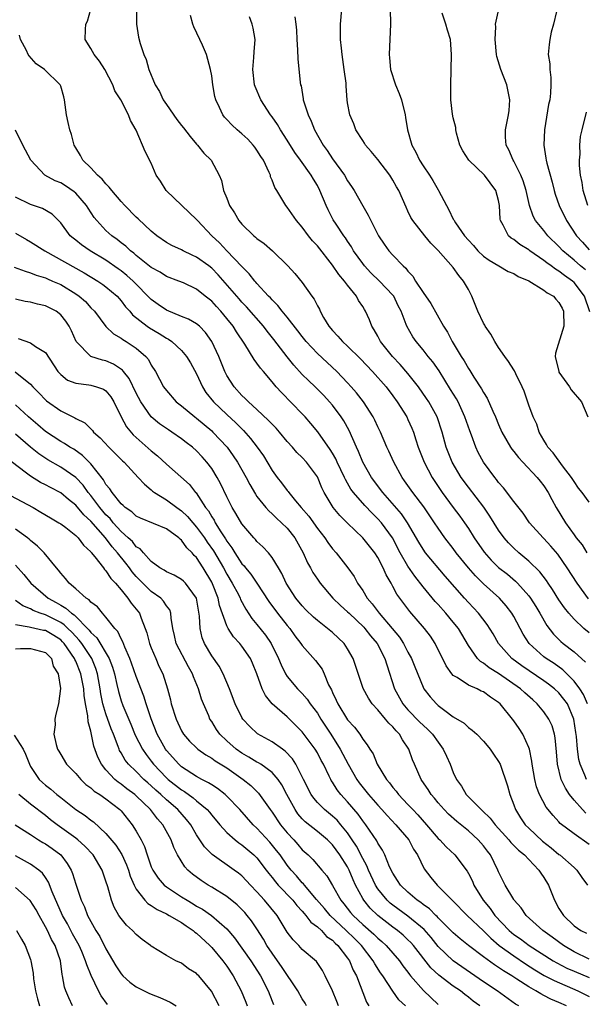
# Model space of a CAD drawing. Units: inches. Extents: x 2601000 to 2604000, y 1506000 to 1509000.
# Drawn here: x 2601400 to 2601474, y 1506795 to 1506926 of the extents above; entities that cross this region are included whole.
import ezdxf

# ---------------------------------------------------------------- set-up
doc = ezdxf.new("R2010")
doc.units = ezdxf.units.IN
doc.header["$MEASUREMENT"] = 0
doc.layers.add('LD26011506_2ft', color=53, linetype='Continuous')

msp = doc.modelspace()

# ---------------------------------------------------------------- linework, layer by layer
at = {"layer": 'LD26011506_2ft'}
for points, elevation in [([(2601474.77, 1506835), (2601474.23, 1506836.23), (2601473.75, 1506837), (2601473, 1506838.03), (2601471.5, 1506839.5), (2601470.34, 1506840.34), (2601469.31, 1506841), (2601469, 1506841.25), (2601467.04, 1506843), (2601466.24, 1506844.24), (2601465, 1506846.59), (2601464.76, 1506847), (2601464, 1506848), (2601463.1, 1506849), (2601461, 1506850.9), (2601459.94, 1506851.94), (2601459.03, 1506853), (2601457.4, 1506855), (2601457, 1506855.56), (2601455.89, 1506857), (2601455, 1506858.26), (2601454.52, 1506859), (2601453.08, 1506861.08), (2601451.62, 1506863), (2601450.55, 1506864.55), (2601450.21, 1506865), (2601449.11, 1506867), (2601448.47, 1506868.47), (2601448.21, 1506869), (2601447.36, 1506871), (2601447, 1506871.71), (2601446.59, 1506872.59), (2601446.38, 1506873), (2601445.1, 1506875), (2601444.18, 1506876.18), (2601443.48, 1506877), (2601443, 1506877.53), (2601441.58, 1506879), (2601439, 1506881.39), (2601437.52, 1506883), (2601437, 1506883.65), (2601436.42, 1506884.42), (2601435, 1506886.2), (2601434.34, 1506887), (2601433.77, 1506887.77), (2601433, 1506888.5), (2601432.77, 1506888.77), (2601432.53, 1506889), (2601431, 1506890.68), (2601430.86, 1506890.86), (2601430.71, 1506891), (2601429.97, 1506891.97), (2601429, 1506892.9), (2601427, 1506895), (2601426.04, 1506896.04), (2601425.03, 1506897), (2601423.12, 1506899), (2601423, 1506899.16), (2601421.03, 1506901), (2601418.97, 1506903), (2601418.22, 1506904.22), (2601417.64, 1506905), (2601417, 1506906.59), (2601416.17, 1506908.17), (2601415.01, 1506910.99), (2601414.26, 1506912.26), (2601413.99, 1506913), (2601412.95, 1506915), (2601412.18, 1506916.18), (2601411.92, 1506917), (2601410.86, 1506919), (2601410.12, 1506920.12), (2601409.42, 1506921), (2601409, 1506921.8), (2601408.22, 1506923), (2601408.29, 1506924.29), (2601408.35, 1506925), (2601408.57, 1506925.43), (2601408.99, 1506927)], 8538), ([(2601415.02, 1506927), (2601415.03, 1506925), (2601415.3, 1506923.3), (2601415.53, 1506922.47), (2601416.01, 1506921), (2601416.34, 1506920.34), (2601416.66, 1506919), (2601417.5, 1506917), (2601418.09, 1506916.09), (2601418.59, 1506915), (2601419, 1506914.38), (2601420.4, 1506912.4), (2601421, 1506911.61), (2601421.28, 1506911.28), (2601422.13, 1506910.13), (2601423, 1506909.12), (2601423.12, 1506909), (2601423.94, 1506907.94), (2601424.91, 1506907), (2601426, 1506905), (2601426.32, 1506904.32), (2601426.56, 1506903), (2601427, 1506901.95), (2601427.35, 1506901), (2601428.03, 1506900.03), (2601428.59, 1506899), (2601429, 1506898.53), (2601430.59, 1506897), (2601430.82, 1506896.82), (2601431, 1506896.64), (2601431.96, 1506895.96), (2601433.04, 1506895), (2601435.09, 1506893), (2601436, 1506892), (2601437, 1506890.81), (2601438.26, 1506889), (2601438.59, 1506888.59), (2601439, 1506887.73), (2601439.26, 1506887.26), (2601439.37, 1506887), (2601439.82, 1506886.18), (2601440.53, 1506885), (2601441, 1506884.44), (2601441.71, 1506883.71), (2601442.31, 1506883), (2601443, 1506882.38), (2601444.71, 1506880.71), (2601446.32, 1506879), (2601448.09, 1506877), (2601449, 1506875.78), (2601449.56, 1506875), (2601450.83, 1506873), (2601451, 1506872.65), (2601451.52, 1506871.52), (2601451.72, 1506871), (2601452.05, 1506869.95), (2601452.36, 1506869), (2601453.12, 1506867), (2601454.2, 1506865), (2601455.53, 1506863), (2601457, 1506861.01), (2601457.87, 1506859.87), (2601458.48, 1506859), (2601459, 1506858.23), (2601459.76, 1506857), (2601461.08, 1506855.08), (2601462.03, 1506854.03), (2601463, 1506853.08), (2601464.16, 1506852.16), (2601465.25, 1506851.25), (2601465.5, 1506851), (2601467, 1506849.31), (2601467.23, 1506849), (2601467.91, 1506847.91), (2601468.46, 1506847), (2601469.39, 1506845.39), (2601470.25, 1506844.25), (2601471.25, 1506843.25), (2601471.56, 1506843), (2601473, 1506841.89), (2601474.51, 1506840.51)], 8536), ([(2601475, 1506861.72), (2601474.05, 1506863), (2601473.58, 1506863.58), (2601473, 1506864.43), (2601472.65, 1506865), (2601471.47, 1506866.53), (2601470.23, 1506868.23), (2601469.51, 1506869), (2601469.36, 1506869.36), (2601469, 1506869.91), (2601468.38, 1506871), (2601468.05, 1506872.05), (2601467.6, 1506873), (2601467, 1506874.56), (2601466.4, 1506876.4), (2601466.14, 1506877), (2601465.27, 1506878.73), (2601465.1, 1506879.1), (2601465, 1506879.24), (2601464.33, 1506880.33), (2601463.82, 1506881), (2601463, 1506882.19), (2601462.49, 1506883), (2601461.96, 1506883.96), (2601461.24, 1506885), (2601461.16, 1506885.16), (2601461, 1506885.4), (2601460.24, 1506887), (2601459.45, 1506889), (2601459, 1506889.88), (2601458.37, 1506891), (2601457.72, 1506891.72), (2601457, 1506892.77), (2601455, 1506895.03), (2601454.02, 1506896.02), (2601453.21, 1506897), (2601451.62, 1506899), (2601451.39, 1506899.39), (2601451, 1506900.26), (2601450.76, 1506900.76), (2601449.77, 1506903), (2601449.48, 1506903.48), (2601449, 1506904.34), (2601448.59, 1506905), (2601447, 1506907.07), (2601446.14, 1506908.14), (2601445.38, 1506909), (2601445.25, 1506909.25), (2601445, 1506909.6), (2601444.08, 1506911), (2601443.83, 1506911.83), (2601443.28, 1506913), (2601443, 1506914.59), (2601442.94, 1506915), (2601442.8, 1506916.8), (2601442.79, 1506917.21), (2601442.56, 1506919), (2601442.27, 1506921), (2601442.18, 1506921.82), (2601442.08, 1506923), (2601442.08, 1506925), (2601442.22, 1506927)], 8528), ([(2601448.64, 1506927), (2601448.68, 1506925), (2601448.52, 1506921), (2601448.57, 1506920.57), (2601448.68, 1506919), (2601449.33, 1506917), (2601449.84, 1506915.84), (2601450.12, 1506915), (2601450.62, 1506913), (2601450.66, 1506912.66), (2601450.93, 1506911), (2601451.49, 1506909), (2601452.04, 1506908.04), (2601452.52, 1506907), (2601453, 1506906.25), (2601453.86, 1506905), (2601454.31, 1506904.31), (2601455, 1506903.08), (2601455.06, 1506903), (2601456.08, 1506901), (2601456.43, 1506900.43), (2601457, 1506899.19), (2601457.08, 1506899.08), (2601457.1, 1506899), (2601457.28, 1506898.72), (2601458.5, 1506897), (2601459, 1506896.42), (2601459.69, 1506895.69), (2601460.27, 1506895), (2601461, 1506894.28), (2601461.74, 1506893.74), (2601463.04, 1506893), (2601464.28, 1506892.28), (2601465, 1506891.99), (2601465.58, 1506891.58), (2601467, 1506891.01), (2601469, 1506889.79), (2601469.44, 1506889.44), (2601470.25, 1506889), (2601470.59, 1506888.59), (2601471, 1506888.16), (2601471.4, 1506887.4), (2601471.59, 1506887), (2601471.62, 1506885), (2601470.55, 1506881.45), (2601470.51, 1506881), (2601470.96, 1506879), (2601471, 1506878.92), (2601472.37, 1506877), (2601472.61, 1506876.61), (2601473.97, 1506875), (2601474.82, 1506873)], 8526), ([(2601475.07, 1506886.93), (2601474.39, 1506889), (2601473, 1506890.8), (2601472.79, 1506891), (2601471.72, 1506891.72), (2601471, 1506892.32), (2601470.55, 1506892.55), (2601469.98, 1506893), (2601469.4, 1506893.4), (2601469, 1506893.73), (2601467.15, 1506895), (2601467, 1506895.12), (2601465.83, 1506895.83), (2601465, 1506896.49), (2601464.67, 1506896.67), (2601464.29, 1506897), (2601463.6, 1506898.4), (2601463.24, 1506899), (2601463.2, 1506899.2), (2601463.12, 1506901), (2601463, 1506901.64), (2601462.64, 1506903), (2601461.12, 1506905), (2601459.06, 1506907), (2601458.26, 1506908.26), (2601457.87, 1506909), (2601457.42, 1506910.58), (2601457.33, 1506911), (2601457.33, 1506911.33), (2601457, 1506912.62), (2601456.89, 1506913.11), (2601456.67, 1506915), (2601456.68, 1506917), (2601456.75, 1506921), (2601456.61, 1506923), (2601456.23, 1506924.23), (2601456.03, 1506925), (2601455.53, 1506926.47)], 8524), ([(2601474.49, 1506892.49), (2601473.87, 1506893), (2601473, 1506893.75), (2601471.52, 1506895), (2601471, 1506895.58), (2601469.53, 1506897), (2601469, 1506897.68), (2601467.89, 1506899), (2601467.58, 1506899.58), (2601467.08, 1506901), (2601466.64, 1506903), (2601466.26, 1506904.26), (2601465.95, 1506905), (2601465, 1506906.89), (2601464.92, 1506907), (2601464.36, 1506908.36), (2601464, 1506909), (2601463.93, 1506910.07), (2601463.91, 1506911), (2601464.33, 1506913), (2601464.4, 1506913.6), (2601464.51, 1506915), (2601464.09, 1506917), (2601463.29, 1506919), (2601462.75, 1506920.75), (2601462.71, 1506921), (2601462.55, 1506923), (2601462.64, 1506924.64), (2601462.61, 1506925), (2601463.01, 1506926.99)], 8522), ([(2601470.67, 1506926.67), (2601470.26, 1506925), (2601469.97, 1506923.97), (2601469.77, 1506923), (2601469.68, 1506922.32), (2601469.57, 1506921), (2601469.78, 1506919.78), (2601469.78, 1506919), (2601469.94, 1506917.94), (2601469.94, 1506917), (2601469.89, 1506915.89), (2601469.77, 1506915), (2601469.62, 1506914.38), (2601469.06, 1506911), (2601468.97, 1506909), (2601469.27, 1506907.27), (2601469.3, 1506907), (2601469.39, 1506906.61), (2601470.1, 1506904.1), (2601470.37, 1506903), (2601470.51, 1506902.51), (2601471.02, 1506901), (2601472.01, 1506899), (2601473.34, 1506897), (2601474.13, 1506896.13), (2601475, 1506895.12)], 8520), ([(2601475, 1506844.42), (2601474.3, 1506845), (2601473, 1506846.21), (2601472.31, 1506847), (2601471.73, 1506847.73), (2601471, 1506848.8), (2601470.15, 1506850.15), (2601469.56, 1506851), (2601469.34, 1506851.34), (2601468.48, 1506852.48), (2601467, 1506853.91), (2601465.66, 1506855), (2601465, 1506855.61), (2601464.32, 1506856.32), (2601463.72, 1506857), (2601463, 1506858), (2601461.86, 1506859.86), (2601461.05, 1506861.05), (2601459, 1506863.7), (2601458.05, 1506865), (2601456.85, 1506867), (2601456.07, 1506869), (2601455.52, 1506871), (2601454.85, 1506873), (2601453.74, 1506875), (2601453.45, 1506875.45), (2601452.38, 1506877), (2601451, 1506878.76), (2601449.96, 1506879.96), (2601448.94, 1506881), (2601447.36, 1506883), (2601447, 1506883.7), (2601446.54, 1506884.54), (2601446.21, 1506885), (2601445.88, 1506885.88), (2601445.36, 1506887), (2601445.22, 1506887.22), (2601445, 1506887.61), (2601444.43, 1506888.43), (2601444.16, 1506889), (2601443, 1506890.44), (2601442.61, 1506891), (2601441.85, 1506891.85), (2601441, 1506893.12), (2601439, 1506895.65), (2601438.34, 1506896.34), (2601437.81, 1506897), (2601437, 1506898.14), (2601436.23, 1506899), (2601435, 1506900.77), (2601434.8, 1506901), (2601434.55, 1506901.45), (2601433.61, 1506903), (2601433.37, 1506903.37), (2601433, 1506904.37), (2601432.81, 1506904.81), (2601432.77, 1506905), (2601432.61, 1506905.39), (2601431.85, 1506907), (2601431.51, 1506907.51), (2601431, 1506908.32), (2601430.72, 1506908.72), (2601430.5, 1506909), (2601429.77, 1506909.77), (2601429, 1506910.5), (2601428.39, 1506911), (2601427.66, 1506911.66), (2601427, 1506912.4), (2601426.7, 1506912.7), (2601426.46, 1506913), (2601426.04, 1506913.96), (2601425.53, 1506915), (2601425.42, 1506915.42), (2601425.15, 1506917), (2601425, 1506918.15), (2601424.85, 1506919), (2601424.33, 1506921), (2601423.77, 1506922.23), (2601423.45, 1506923), (2601422.64, 1506924.64), (2601422.5, 1506925), (2601422.18, 1506926.18)], 8534), ([(2601474.92, 1506848.92), (2601473.39, 1506851), (2601472.09, 1506853), (2601470.83, 1506854.83), (2601469.91, 1506855.91), (2601469, 1506856.9), (2601468.89, 1506857), (2601467.1, 1506859), (2601466.24, 1506860.24), (2601465, 1506861.81), (2601463.63, 1506863.63), (2601463, 1506864.34), (2601462.73, 1506864.73), (2601462.49, 1506865), (2601461.01, 1506867.01), (2601460.31, 1506868.31), (2601459.98, 1506869), (2601459.4, 1506870.6), (2601459.18, 1506871.18), (2601458.55, 1506873), (2601457.63, 1506875), (2601457.41, 1506875.41), (2601456.65, 1506876.65), (2601455.11, 1506879.11), (2601454.28, 1506880.28), (2601453.69, 1506881), (2601453, 1506881.9), (2601452.06, 1506883), (2601451.63, 1506883.63), (2601450.83, 1506885), (2601450.75, 1506885.25), (2601450.09, 1506887), (2601449.72, 1506887.72), (2601449.11, 1506889), (2601449, 1506889.13), (2601447.24, 1506891), (2601446.09, 1506892.09), (2601445.24, 1506893), (2601445, 1506893.3), (2601443.79, 1506895), (2601443.51, 1506895.51), (2601443, 1506896.27), (2601442.72, 1506896.72), (2601442.5, 1506897), (2601441.47, 1506898.53), (2601441.1, 1506899.1), (2601440.41, 1506900.41), (2601440.15, 1506901), (2601439.34, 1506903), (2601439, 1506903.63), (2601438.47, 1506904.47), (2601438.19, 1506905), (2601436.76, 1506907), (2601436, 1506908), (2601435, 1506909.64), (2601434.11, 1506911), (2601433.71, 1506911.71), (2601433, 1506912.73), (2601432.79, 1506913), (2601431.52, 1506915), (2601430.77, 1506916.77), (2601430.69, 1506917), (2601430.44, 1506919), (2601430.6, 1506920.6), (2601430.64, 1506921.36), (2601430.77, 1506923), (2601430.5, 1506924.5), (2601430.38, 1506925), (2601429.99, 1506925.99)], 8532), ([(2601436.01, 1506925.99), (2601436.15, 1506925), (2601436.22, 1506924.22), (2601436.28, 1506923), (2601436.38, 1506921.62), (2601436.43, 1506920.43), (2601436.73, 1506917.27), (2601436.77, 1506917), (2601436.83, 1506916.83), (2601437.12, 1506915.12), (2601437.12, 1506915), (2601437.16, 1506914.84), (2601437.76, 1506913), (2601438.17, 1506912.17), (2601438.63, 1506911), (2601439.75, 1506909), (2601440.29, 1506908.29), (2601441, 1506907.19), (2601442.59, 1506905), (2601443, 1506904.27), (2601443.52, 1506903.52), (2601443.85, 1506903), (2601445, 1506900.97), (2601445.74, 1506899.74), (2601446.06, 1506899), (2601447.08, 1506897), (2601447.86, 1506895.86), (2601448.48, 1506895), (2601449, 1506894.42), (2601450.35, 1506893), (2601450.71, 1506892.71), (2601451, 1506892.31), (2601451.64, 1506891.64), (2601452, 1506891), (2601453, 1506889.48), (2601454.03, 1506888.03), (2601455.72, 1506885), (2601456.22, 1506884.22), (2601456.84, 1506883), (2601458.06, 1506881), (2601458.45, 1506880.45), (2601459, 1506879.42), (2601459.17, 1506879.17), (2601459.73, 1506878.27), (2601460.74, 1506876.74), (2601461, 1506876.22), (2601461.49, 1506875.49), (2601462.22, 1506873.78), (2601462.58, 1506873), (2601463, 1506871.98), (2601463.43, 1506871), (2601464.57, 1506869), (2601464.75, 1506868.75), (2601465, 1506868.44), (2601465.63, 1506867.63), (2601466.2, 1506867), (2601468.11, 1506865), (2601468.5, 1506864.5), (2601469, 1506863.88), (2601469.57, 1506863), (2601470.06, 1506862.06), (2601470.63, 1506861), (2601471.85, 1506859), (2601473, 1506857.37), (2601473.28, 1506857), (2601474.05, 1506856.05), (2601474.7, 1506855)], 8530), ([(2601474.64, 1506825), (2601474.42, 1506825.58), (2601473.81, 1506827), (2601473.63, 1506827.63), (2601473.44, 1506829), (2601473.31, 1506830.69), (2601473.22, 1506831.22), (2601472.97, 1506833), (2601472.12, 1506835), (2601471.65, 1506835.65), (2601471, 1506836.45), (2601470.42, 1506837), (2601469.62, 1506837.62), (2601469, 1506838.07), (2601466.06, 1506840.06), (2601464.77, 1506841), (2601463, 1506843), (2601462.27, 1506844.27), (2601461.5, 1506845.5), (2601460.33, 1506847), (2601459, 1506848.42), (2601458.48, 1506849), (2601455.93, 1506851.93), (2601453.34, 1506855), (2601453, 1506855.47), (2601452.42, 1506856.42), (2601450.93, 1506859), (2601450.15, 1506860.15), (2601447.65, 1506863), (2601447.38, 1506863.38), (2601447, 1506863.87), (2601446.16, 1506865), (2601445, 1506867), (2601444.44, 1506868.44), (2601444.17, 1506869), (2601443.22, 1506871.22), (2601442.5, 1506872.5), (2601442.17, 1506873), (2601441, 1506874.55), (2601440.62, 1506875), (2601439.84, 1506875.84), (2601438.69, 1506877), (2601437.81, 1506877.81), (2601437, 1506878.64), (2601435.86, 1506879.86), (2601434.98, 1506880.98), (2601433.24, 1506883.24), (2601432.35, 1506884.35), (2601431.87, 1506885), (2601429.59, 1506887.59), (2601429, 1506888.19), (2601428.62, 1506888.62), (2601425.84, 1506891.84), (2601425, 1506892.68), (2601424.6, 1506893), (2601423, 1506894.18), (2601422.42, 1506894.42), (2601421.21, 1506895), (2601421, 1506895.12), (2601419.71, 1506895.71), (2601419, 1506896.11), (2601417.72, 1506897), (2601417, 1506897.6), (2601415.25, 1506899.25), (2601415, 1506899.47), (2601413.48, 1506901), (2601413, 1506901.52), (2601411.76, 1506903), (2601411.44, 1506903.44), (2601411, 1506903.85), (2601410.49, 1506904.49), (2601409.88, 1506905), (2601409, 1506905.99), (2601407.94, 1506907), (2601407.62, 1506907.62), (2601407, 1506908.62), (2601406.79, 1506909), (2601406.42, 1506910.42), (2601406.21, 1506911), (2601406.01, 1506912.01), (2601405.77, 1506913), (2601405.51, 1506915), (2601405.41, 1506915.41), (2601405, 1506916.81), (2601404.92, 1506917), (2601402.87, 1506919), (2601401.77, 1506919.77), (2601400.81, 1506920.81), (2601400.7, 1506921), (2601400.46, 1506921.54), (2601399.68, 1506923), (2601399.56, 1506923.56)], 8540), ([(2601474.82, 1506901), (2601474.19, 1506903), (2601474.05, 1506904.05), (2601473.85, 1506905), (2601473.71, 1506906.29), (2601473.71, 1506907), (2601473.79, 1506907.79), (2601473.76, 1506909), (2601473.87, 1506910.13), (2601474.06, 1506911), (2601474.65, 1506913.35)], 8518), ([(2601474.54, 1506820.54), (2601474.1, 1506821), (2601473, 1506822.24), (2601472.39, 1506823), (2601471.84, 1506823.84), (2601471.3, 1506825), (2601470.79, 1506827), (2601470.66, 1506828.66), (2601470.5, 1506830.5), (2601470.39, 1506831), (2601470.08, 1506832.08), (2601469.65, 1506833), (2601469, 1506833.93), (2601468.12, 1506835), (2601467.52, 1506835.52), (2601466.47, 1506836.47), (2601465.92, 1506837), (2601463, 1506839.02), (2601461.76, 1506839.76), (2601461, 1506840.38), (2601460.6, 1506840.6), (2601460.21, 1506841), (2601459, 1506842.74), (2601457.67, 1506845), (2601457, 1506845.83), (2601456.01, 1506847), (2601455, 1506848.15), (2601454.58, 1506848.58), (2601453, 1506850.52), (2601451.91, 1506851.91), (2601451, 1506853.23), (2601449.98, 1506855), (2601448.93, 1506857), (2601447.47, 1506859), (2601447, 1506859.53), (2601446.24, 1506860.24), (2601445.27, 1506861.27), (2601443.78, 1506863), (2601443.45, 1506863.45), (2601443, 1506864.23), (2601442.71, 1506864.71), (2601442.58, 1506865), (2601441.63, 1506867), (2601441.44, 1506867.44), (2601441, 1506868.22), (2601440.71, 1506868.71), (2601439.05, 1506871.05), (2601438.14, 1506872.14), (2601437.38, 1506873), (2601437, 1506873.4), (2601434.23, 1506876.23), (2601433.55, 1506877), (2601433, 1506877.67), (2601431.85, 1506879), (2601431.45, 1506879.45), (2601431, 1506880.13), (2601430.61, 1506880.61), (2601429.38, 1506882.62), (2601428.27, 1506884.27), (2601427.84, 1506885), (2601427, 1506886.05), (2601426.21, 1506887), (2601425.62, 1506887.62), (2601425, 1506888.33), (2601424.13, 1506889), (2601423, 1506889.92), (2601421.26, 1506890.74), (2601420.66, 1506891), (2601419, 1506891.6), (2601418.16, 1506892.16), (2601417, 1506892.8), (2601415, 1506894.4), (2601414.68, 1506894.68), (2601414.25, 1506895), (2601413.61, 1506895.61), (2601413, 1506896.07), (2601412.48, 1506896.48), (2601411.76, 1506897), (2601411, 1506897.7), (2601409.77, 1506899), (2601409.43, 1506899.43), (2601408.64, 1506900.64), (2601408.43, 1506901), (2601407, 1506902.63), (2601406.8, 1506902.8), (2601405.62, 1506903.62), (2601405, 1506903.99), (2601404.27, 1506904.27), (2601402.92, 1506905), (2601401.03, 1506907), (2601400.32, 1506908.32), (2601399.99, 1506909), (2601399, 1506910.97)], 8542), ([(2601475, 1506816.39), (2601473, 1506817.8), (2601471.17, 1506819.17), (2601471, 1506819.38), (2601470.21, 1506820.21), (2601469.31, 1506821.31), (2601468.41, 1506823), (2601468.02, 1506824.02), (2601467.79, 1506825), (2601467.45, 1506827), (2601467.41, 1506827.41), (2601467.09, 1506829), (2601467, 1506829.25), (2601466.2, 1506831), (2601465.73, 1506831.73), (2601465, 1506832.78), (2601464.83, 1506833), (2601463.2, 1506835), (2601463, 1506835.18), (2601461.91, 1506835.91), (2601461, 1506836.58), (2601460.71, 1506836.71), (2601460.14, 1506837), (2601459, 1506837.5), (2601457.5, 1506838.5), (2601457, 1506838.78), (2601456.8, 1506839), (2601456.04, 1506840.04), (2601454.61, 1506843), (2601453.96, 1506843.96), (2601453.17, 1506845), (2601451.24, 1506847.24), (2601449.53, 1506849.53), (2601449, 1506850.56), (2601448.76, 1506851), (2601448.09, 1506852.09), (2601447.72, 1506853), (2601447, 1506854.39), (2601446.61, 1506855), (2601445.03, 1506857), (2601443, 1506858.94), (2601441.96, 1506859.96), (2601441.1, 1506861), (2601439.89, 1506863), (2601439.6, 1506863.6), (2601439, 1506865.07), (2601437.55, 1506867), (2601437, 1506867.61), (2601436.29, 1506868.29), (2601435.69, 1506869), (2601435, 1506869.77), (2601433.98, 1506871), (2601433.52, 1506871.52), (2601433, 1506872.03), (2601432.54, 1506872.54), (2601431, 1506873.98), (2601429.86, 1506875), (2601429.45, 1506875.45), (2601429, 1506875.85), (2601427.96, 1506877), (2601427, 1506878.48), (2601426.74, 1506879), (2601425.93, 1506881), (2601425.01, 1506883), (2601424.18, 1506884.18), (2601423.37, 1506885), (2601423, 1506885.31), (2601421.94, 1506885.94), (2601421, 1506886.3), (2601419, 1506887.12), (2601417.89, 1506887.89), (2601417, 1506888.55), (2601414.58, 1506891), (2601413.75, 1506891.75), (2601413, 1506892.35), (2601412.62, 1506892.62), (2601411, 1506893.74), (2601408.89, 1506895), (2601407.77, 1506895.77), (2601407, 1506896.4), (2601406.66, 1506896.66), (2601406.25, 1506897), (2601405, 1506898.69), (2601403.85, 1506899.85), (2601402.59, 1506900.59), (2601401, 1506901.14), (2601399, 1506902.11)], 8544), ([(2601399, 1506897.35), (2601400.48, 1506896.48), (2601401, 1506896.21), (2601402.88, 1506895), (2601408.1, 1506892.1), (2601409.92, 1506891), (2601410.56, 1506890.56), (2601411, 1506890.24), (2601412.46, 1506889), (2601413, 1506888.39), (2601413.6, 1506887.6), (2601414.14, 1506887), (2601414.52, 1506886.52), (2601416.46, 1506885), (2601416.78, 1506884.78), (2601418.04, 1506884.04), (2601419, 1506883.42), (2601419.29, 1506883.29), (2601419.7, 1506883), (2601421, 1506881.8), (2601421.68, 1506881), (2601422.18, 1506880.18), (2601423, 1506878.72), (2601423.76, 1506877), (2601424.24, 1506876.24), (2601425.22, 1506875), (2601427, 1506873.31), (2601428.21, 1506872.21), (2601429, 1506871.41), (2601429.21, 1506871.21), (2601430.16, 1506870.16), (2601431.04, 1506869), (2601431.84, 1506867.84), (2601433, 1506865.93), (2601433.67, 1506865), (2601434.26, 1506864.26), (2601435, 1506863.27), (2601435.13, 1506863.13), (2601435.22, 1506863), (2601436.11, 1506861.89), (2601436.85, 1506861), (2601437.85, 1506859.85), (2601439, 1506858.24), (2601439.98, 1506857), (2601440.38, 1506856.38), (2601441, 1506855.54), (2601441.47, 1506855), (2601443.05, 1506853), (2601443.86, 1506851.86), (2601444.33, 1506851), (2601445, 1506850), (2601445.59, 1506849), (2601446.26, 1506848.26), (2601447.18, 1506847), (2601448.9, 1506845), (2601449.86, 1506843.86), (2601450.41, 1506843), (2601451, 1506841.86), (2601451.48, 1506841), (2601451.9, 1506839.9), (2601453, 1506837.2), (2601453.11, 1506837), (2601453.94, 1506835.94), (2601454.78, 1506835), (2601455, 1506834.8), (2601455.86, 1506834.14), (2601457, 1506833.31), (2601458.43, 1506832.43), (2601459, 1506831.87), (2601459.52, 1506831.52), (2601460.1, 1506831), (2601461, 1506830.08), (2601461.48, 1506829.48), (2601461.89, 1506829), (2601462.33, 1506828.33), (2601463, 1506827.38), (2601463.19, 1506827), (2601464.17, 1506824.17), (2601464.47, 1506823), (2601465, 1506821.63), (2601465.22, 1506821), (2601465.91, 1506819.91), (2601466.54, 1506819), (2601467, 1506818.54), (2601468.83, 1506816.83), (2601469.95, 1506815.95), (2601471, 1506815.06), (2601471.1, 1506815), (2601473, 1506813.34), (2601473.37, 1506813), (2601474.01, 1506812.01), (2601474.77, 1506811)], 8546), ([(2601398.84, 1506892.84), (2601400.29, 1506892.29), (2601401, 1506892.1), (2601401.77, 1506891.77), (2601403, 1506891.4), (2601403.27, 1506891.27), (2601403.93, 1506891), (2601405, 1506890.53), (2601407, 1506889.31), (2601407.45, 1506889), (2601408.27, 1506888.27), (2601409, 1506887.47), (2601409.46, 1506887), (2601410.96, 1506884.96), (2601411.99, 1506883.99), (2601413, 1506883.45), (2601413.25, 1506883.25), (2601413.69, 1506883), (2601415, 1506882.12), (2601416.28, 1506881), (2601416.61, 1506880.61), (2601417, 1506879.84), (2601417.54, 1506879), (2601418.63, 1506877), (2601419, 1506876.5), (2601420.31, 1506875), (2601421, 1506874.46), (2601422.75, 1506873), (2601423, 1506872.82), (2601425, 1506871.15), (2601425.16, 1506871), (2601427.04, 1506869), (2601427.86, 1506867.86), (2601428.42, 1506867), (2601429.55, 1506865), (2601430.04, 1506864.04), (2601430.78, 1506862.78), (2601431, 1506862.47), (2601432.17, 1506861), (2601432.56, 1506860.55), (2601433, 1506860.19), (2601433.59, 1506859.59), (2601434.25, 1506859), (2601435, 1506858.26), (2601436.01, 1506857), (2601437.13, 1506855), (2601437.69, 1506853.69), (2601438.1, 1506853), (2601438.41, 1506852.41), (2601439, 1506851.5), (2601439.35, 1506851), (2601441.06, 1506849), (2601442.05, 1506848.05), (2601443, 1506847.21), (2601443.2, 1506847), (2601445.15, 1506845.15), (2601445.28, 1506845), (2601446.02, 1506844.02), (2601446.91, 1506843), (2601447.93, 1506841), (2601448.18, 1506840.18), (2601449.21, 1506837), (2601450.33, 1506835), (2601451, 1506834.22), (2601452.58, 1506832.58), (2601453, 1506832.18), (2601453.63, 1506831.63), (2601454.24, 1506831), (2601455, 1506829.92), (2601455.68, 1506829), (2601456.08, 1506828.08), (2601456.58, 1506827), (2601457, 1506825.94), (2601457.44, 1506825), (2601458.09, 1506824.09), (2601458.72, 1506823), (2601460.68, 1506821), (2601460.86, 1506820.86), (2601461.89, 1506819.89), (2601462.53, 1506819), (2601464.36, 1506817), (2601464.64, 1506816.64), (2601465.64, 1506815.64), (2601466.45, 1506815), (2601467, 1506814.4), (2601468.35, 1506813), (2601468.59, 1506812.59), (2601469, 1506812.01), (2601469.61, 1506811), (2601470.39, 1506809), (2601471, 1506807.93), (2601471.59, 1506807), (2601473, 1506805.63), (2601473.89, 1506805), (2601474.63, 1506804.63)], 8548), ([(2601475, 1506801.18), (2601473, 1506802.15), (2601471.58, 1506803), (2601470.11, 1506804.11), (2601468.88, 1506805), (2601466.67, 1506807), (2601466.01, 1506808.01), (2601465.06, 1506809), (2601465, 1506809.09), (2601463.89, 1506811), (2601463, 1506812.78), (2601462.91, 1506813), (2601461.92, 1506815), (2601461.51, 1506815.51), (2601461, 1506816.19), (2601460.31, 1506817), (2601459, 1506818.18), (2601457.45, 1506819.45), (2601456.38, 1506820.38), (2601455.78, 1506821), (2601455, 1506821.9), (2601454.51, 1506822.51), (2601454.07, 1506823), (2601453.67, 1506823.67), (2601452.85, 1506824.85), (2601452.74, 1506825), (2601451.86, 1506827), (2601451.61, 1506827.61), (2601451.13, 1506829), (2601450.26, 1506830.26), (2601449.87, 1506831), (2601449.43, 1506831.43), (2601449, 1506831.97), (2601448.46, 1506832.46), (2601448.04, 1506833), (2601447, 1506834.22), (2601446.27, 1506835), (2601445.75, 1506835.75), (2601445.05, 1506837.05), (2601443.75, 1506841), (2601443, 1506842.31), (2601442.53, 1506843), (2601441, 1506844.44), (2601440.33, 1506845), (2601439, 1506846.03), (2601438.49, 1506846.49), (2601437.48, 1506847.48), (2601437, 1506847.98), (2601436.16, 1506849), (2601434.87, 1506851), (2601434.28, 1506852.28), (2601433.84, 1506853), (2601433, 1506854.4), (2601432.51, 1506855), (2601431.79, 1506855.79), (2601431, 1506856.5), (2601430.78, 1506856.78), (2601430.57, 1506857), (2601429, 1506858.85), (2601428.21, 1506860.21), (2601427.72, 1506861), (2601427, 1506862.42), (2601426.17, 1506864.17), (2601425.72, 1506865), (2601425, 1506866.16), (2601424.37, 1506867), (2601423.73, 1506867.73), (2601423, 1506868.52), (2601422.45, 1506869), (2601421.63, 1506869.63), (2601421, 1506870.12), (2601419.74, 1506871), (2601419.28, 1506871.28), (2601418.1, 1506872.1), (2601417, 1506873.01), (2601415.62, 1506875), (2601415, 1506876.16), (2601414.08, 1506878.08), (2601413.31, 1506879), (2601413.19, 1506879.19), (2601412.01, 1506880.01), (2601411, 1506880.42), (2601410.52, 1506880.52), (2601408.97, 1506881), (2601407.04, 1506883), (2601406.41, 1506884.41), (2601406.13, 1506885), (2601405.69, 1506885.69), (2601405, 1506886.53), (2601404.39, 1506887), (2601403, 1506887.73), (2601401.94, 1506887.94), (2601401, 1506888.22), (2601400.3, 1506888.3), (2601399, 1506888.61)], 8550), ([(2601399.38, 1506883.38), (2601401, 1506882.82), (2601401.66, 1506882.34), (2601403, 1506881.53), (2601404.64, 1506879), (2601405, 1506878.6), (2601405.89, 1506877.89), (2601407, 1506877.46), (2601408.74, 1506877.26), (2601409, 1506877.2), (2601409.74, 1506877), (2601410.67, 1506876.67), (2601411, 1506876.45), (2601411.65, 1506875.65), (2601412.05, 1506875), (2601412.99, 1506873), (2601413.7, 1506871.7), (2601414.62, 1506870.62), (2601417, 1506868.5), (2601417.83, 1506867.83), (2601419, 1506866.76), (2601422.04, 1506864.04), (2601422.86, 1506863), (2601422.94, 1506862.94), (2601424.2, 1506861), (2601424.56, 1506860.56), (2601425, 1506859.77), (2601425.31, 1506859.31), (2601425.46, 1506859), (2601426.21, 1506857.79), (2601426.84, 1506856.84), (2601427, 1506856.57), (2601427.68, 1506855.68), (2601428.06, 1506855), (2601429, 1506853.56), (2601429.28, 1506853.28), (2601429.48, 1506853), (2601430.18, 1506852.18), (2601430.98, 1506851), (2601432.55, 1506848.55), (2601433.71, 1506847), (2601435, 1506845.39), (2601435.34, 1506845), (2601436.03, 1506844.03), (2601436.82, 1506843), (2601437, 1506842.73), (2601438.74, 1506840.74), (2601439.61, 1506839.61), (2601439.88, 1506839), (2601440.49, 1506837.51), (2601440.85, 1506836.85), (2601441, 1506836.49), (2601441.5, 1506835.5), (2601441.7, 1506835), (2601443, 1506832.91), (2601443.91, 1506831.91), (2601444.6, 1506831), (2601445, 1506830.35), (2601445.6, 1506829.6), (2601445.96, 1506829), (2601446.37, 1506828.37), (2601446.91, 1506827), (2601448.14, 1506825), (2601448.55, 1506824.55), (2601449, 1506823.94), (2601449.43, 1506823.43), (2601449.74, 1506823), (2601451, 1506821.68), (2601451.62, 1506821), (2601452.3, 1506820.3), (2601453.45, 1506819), (2601455, 1506817.19), (2601455.21, 1506817), (2601456.07, 1506816.07), (2601457.19, 1506815), (2601458.84, 1506812.84), (2601459, 1506812.56), (2601459.53, 1506811.53), (2601459.74, 1506811), (2601460.97, 1506809), (2601461.89, 1506807.89), (2601462.52, 1506807), (2601464.4, 1506805), (2601464.72, 1506804.72), (2601465, 1506804.48), (2601465.88, 1506803.88), (2601467.04, 1506803), (2601470.22, 1506801), (2601470.72, 1506800.72), (2601472.03, 1506800.03), (2601473, 1506799.61), (2601475, 1506798.78)], 8552), ([(2601398.97, 1506878.97), (2601401, 1506877.32), (2601401.29, 1506877), (2601402.15, 1506876.15), (2601403, 1506875.25), (2601403.13, 1506875.13), (2601405, 1506873.8), (2601406.88, 1506872.88), (2601407, 1506872.79), (2601408.2, 1506872.2), (2601409.2, 1506871.2), (2601409.34, 1506871), (2601410.24, 1506870.24), (2601411.39, 1506869), (2601413.18, 1506867.18), (2601413.39, 1506867), (2601415.28, 1506865), (2601416.08, 1506864.08), (2601417, 1506863.35), (2601417.18, 1506863.18), (2601417.41, 1506863), (2601419, 1506862.02), (2601420.39, 1506861), (2601421, 1506860.58), (2601421.81, 1506859.81), (2601422.48, 1506859), (2601423, 1506858.42), (2601424.04, 1506857), (2601424.42, 1506856.42), (2601425.25, 1506855.25), (2601426.56, 1506853), (2601427, 1506852.17), (2601427.72, 1506851), (2601428.53, 1506849.47), (2601428.77, 1506849), (2601428.83, 1506848.83), (2601429.53, 1506847.53), (2601430.32, 1506846.32), (2601431, 1506845.52), (2601432.11, 1506844.11), (2601432.86, 1506843), (2601433.86, 1506841), (2601434.18, 1506840.18), (2601434.77, 1506839), (2601435, 1506838.63), (2601436.35, 1506837), (2601437, 1506836.36), (2601437.65, 1506835.65), (2601438.06, 1506835), (2601439, 1506833.77), (2601439.47, 1506833), (2601440.77, 1506831), (2601442.03, 1506829), (2601443.08, 1506827), (2601444.24, 1506825), (2601444.55, 1506824.55), (2601445.79, 1506823), (2601447, 1506821.59), (2601447.54, 1506821), (2601448.22, 1506820.22), (2601449.41, 1506819), (2601451.09, 1506817), (2601451.75, 1506815.75), (2601452.24, 1506815), (2601453.15, 1506813.15), (2601454.02, 1506812.02), (2601454.85, 1506811), (2601455, 1506810.87), (2601456.87, 1506809), (2601456.94, 1506808.94), (2601458.85, 1506807), (2601461, 1506804.94), (2601461.96, 1506803.96), (2601463.09, 1506803), (2601465, 1506801.63), (2601466.58, 1506800.58), (2601467.8, 1506799.8), (2601469.05, 1506799.05), (2601470.36, 1506798.36), (2601473.51, 1506797), (2601475, 1506796.26)], 8554), ([(2601471.98, 1506795), (2601471, 1506795.47), (2601469.92, 1506795.92), (2601469, 1506796.4), (2601468.59, 1506796.59), (2601467.94, 1506797), (2601467, 1506797.52), (2601465.43, 1506798.57), (2601464.76, 1506799), (2601463.64, 1506799.64), (2601463, 1506800.09), (2601462.44, 1506800.44), (2601461, 1506801.49), (2601459.02, 1506803), (2601457.9, 1506803.9), (2601457, 1506804.67), (2601455, 1506806.69), (2601454.86, 1506806.86), (2601454.7, 1506807), (2601453.86, 1506807.86), (2601453, 1506808.45), (2601452.69, 1506808.69), (2601452.22, 1506809), (2601451, 1506810.06), (2601450, 1506811), (2601449.63, 1506811.63), (2601449, 1506812.57), (2601448.56, 1506813.44), (2601447.93, 1506815), (2601447.62, 1506815.62), (2601447, 1506816.54), (2601446.86, 1506816.86), (2601445.42, 1506819), (2601445, 1506819.52), (2601444.4, 1506820.4), (2601443, 1506822.02), (2601442.09, 1506823), (2601441.61, 1506823.61), (2601441, 1506824.62), (2601440.84, 1506824.84), (2601440.76, 1506825), (2601440.56, 1506825.44), (2601439.79, 1506827), (2601439.51, 1506827.51), (2601439, 1506828.51), (2601438.72, 1506829), (2601437, 1506831.32), (2601436.16, 1506832.16), (2601435, 1506833.27), (2601433.02, 1506835.02), (2601432.11, 1506836.11), (2601431.7, 1506837), (2601430.99, 1506839), (2601430.41, 1506840.41), (2601430.14, 1506841), (2601429, 1506842.66), (2601428.72, 1506843), (2601427.87, 1506843.87), (2601427.16, 1506845), (2601427, 1506845.32), (2601426.03, 1506848.03), (2601425.84, 1506849), (2601425.1, 1506850.9), (2601425, 1506851.11), (2601423.87, 1506853), (2601423, 1506854.37), (2601422.67, 1506854.67), (2601422.42, 1506855), (2601421.69, 1506855.69), (2601421, 1506856.7), (2601420.82, 1506856.82), (2601420.64, 1506857), (2601419, 1506858.17), (2601415.59, 1506859.59), (2601415, 1506859.87), (2601414.42, 1506860.42), (2601413.55, 1506861), (2601413.27, 1506861.27), (2601413, 1506861.5), (2601411.8, 1506863), (2601411.5, 1506863.5), (2601411, 1506864.07), (2601410.67, 1506864.67), (2601409, 1506866.79), (2601407.91, 1506867.91), (2601406.72, 1506868.72), (2601406.23, 1506869), (2601405.5, 1506869.5), (2601405, 1506869.77), (2601403, 1506871.07), (2601401.96, 1506871.96), (2601400.74, 1506873), (2601399, 1506874.59)], 8556), ([(2601465.68, 1506795), (2601465.25, 1506795.25), (2601462.82, 1506797), (2601461, 1506798.2), (2601456.99, 1506800.99), (2601455, 1506802.89), (2601454.05, 1506804.05), (2601453.13, 1506805.13), (2601451, 1506806.9), (2601449, 1506808.34), (2601448.63, 1506808.63), (2601448.24, 1506809), (2601447, 1506810.5), (2601446.68, 1506811), (2601445.76, 1506813), (2601445.55, 1506813.55), (2601445, 1506814.52), (2601444.16, 1506816.16), (2601443.62, 1506817), (2601443, 1506817.92), (2601442.11, 1506819), (2601441.6, 1506819.6), (2601441, 1506820.15), (2601439.94, 1506821), (2601439, 1506821.95), (2601438.51, 1506822.51), (2601438.18, 1506823), (2601437.14, 1506825), (2601436.15, 1506827), (2601435.71, 1506827.71), (2601434.75, 1506828.75), (2601434.36, 1506829), (2601433, 1506829.98), (2601431.06, 1506831.06), (2601430.03, 1506832.03), (2601429.14, 1506833), (2601429, 1506833.22), (2601428.12, 1506835), (2601427.35, 1506837), (2601426.52, 1506839), (2601425.99, 1506839.99), (2601425, 1506841.38), (2601424.04, 1506843), (2601423.75, 1506843.75), (2601423.46, 1506845), (2601423.4, 1506846.6), (2601423, 1506849), (2601421.51, 1506851), (2601421.26, 1506851.26), (2601421, 1506851.49), (2601420.03, 1506852.03), (2601419, 1506852.47), (2601418.69, 1506852.69), (2601418.13, 1506853), (2601417, 1506853.86), (2601415.96, 1506855), (2601415.52, 1506855.52), (2601415, 1506855.81), (2601414.49, 1506856.49), (2601413.93, 1506857), (2601413, 1506857.83), (2601411.96, 1506859), (2601411.54, 1506859.54), (2601411, 1506860.05), (2601410.19, 1506861), (2601409, 1506862.59), (2601408.65, 1506863), (2601407.96, 1506863.96), (2601406.99, 1506864.99), (2601405, 1506866.37), (2601403.3, 1506867.3), (2601402.1, 1506868.1), (2601401, 1506869), (2601399, 1506870.7)], 8558), ([(2601460.51, 1506795), (2601459.64, 1506795.64), (2601459, 1506796.17), (2601458.52, 1506796.52), (2601457.94, 1506797), (2601457, 1506797.64), (2601455.07, 1506799.07), (2601454.04, 1506800.04), (2601451.73, 1506803), (2601451.39, 1506803.39), (2601451, 1506803.77), (2601450.37, 1506804.37), (2601449.61, 1506805), (2601449, 1506805.44), (2601447, 1506806.99), (2601445.97, 1506807.97), (2601445.14, 1506809), (2601445, 1506809.24), (2601444.06, 1506811), (2601443.72, 1506811.72), (2601443.22, 1506813), (2601443, 1506813.42), (2601441.98, 1506815), (2601441, 1506816.35), (2601440.34, 1506817), (2601439, 1506818.1), (2601437.38, 1506819.38), (2601437, 1506819.78), (2601436.43, 1506820.43), (2601436.05, 1506821), (2601434.95, 1506823), (2601434.28, 1506824.28), (2601433.79, 1506825), (2601433, 1506825.92), (2601431.5, 1506827), (2601431.2, 1506827.2), (2601431, 1506827.29), (2601429.94, 1506827.94), (2601429, 1506828.46), (2601428.23, 1506829), (2601427, 1506830.1), (2601426.06, 1506831), (2601425.63, 1506831.63), (2601425, 1506832.65), (2601424.76, 1506833), (2601424.6, 1506833.4), (2601423.91, 1506835), (2601423.65, 1506835.65), (2601423.25, 1506837), (2601422.58, 1506838.58), (2601422.44, 1506839), (2601421.91, 1506839.91), (2601420.31, 1506843), (2601420.08, 1506844.08), (2601419.85, 1506845), (2601419.63, 1506846.37), (2601419.6, 1506847), (2601419.44, 1506847.44), (2601419, 1506847.99), (2601418.62, 1506848.62), (2601418.27, 1506849), (2601417, 1506849.88), (2601415.86, 1506851), (2601415, 1506851.87), (2601414.47, 1506852.47), (2601414.1, 1506853), (2601413.63, 1506853.63), (2601412.52, 1506855), (2601411.81, 1506855.81), (2601410.93, 1506857), (2601409, 1506859.21), (2601408.05, 1506860.05), (2601407, 1506861.31), (2601406.05, 1506862.05), (2601405, 1506862.94), (2601403.64, 1506863.64), (2601403, 1506863.99), (2601402.32, 1506864.32), (2601401, 1506865.16), (2601400.29, 1506865.71), (2601397.67, 1506867.67)], 8560), ([(2601397.58, 1506863), (2601401.35, 1506861), (2601402.39, 1506860.39), (2601403.63, 1506859.63), (2601404.74, 1506859), (2601405, 1506858.83), (2601405.66, 1506858.34), (2601407, 1506857.31), (2601407.31, 1506857), (2601408.01, 1506856.01), (2601409, 1506855.12), (2601409.04, 1506855.04), (2601409.51, 1506854.49), (2601410.65, 1506853), (2601410.8, 1506852.8), (2601411, 1506852.62), (2601411.62, 1506851.62), (2601412.25, 1506851), (2601413, 1506850.12), (2601413.91, 1506849), (2601414.34, 1506848.34), (2601415, 1506847.56), (2601415.42, 1506847), (2601415.64, 1506846.36), (2601416.21, 1506845), (2601416.41, 1506844.41), (2601416.78, 1506843), (2601417, 1506842.42), (2601417.59, 1506841), (2601418.02, 1506840.02), (2601418.52, 1506839), (2601419.15, 1506837), (2601419.53, 1506835.53), (2601419.65, 1506835), (2601420.28, 1506833), (2601421, 1506831.45), (2601421.28, 1506831), (2601422.08, 1506830.08), (2601423, 1506829.17), (2601423.18, 1506829), (2601424.24, 1506828.24), (2601425, 1506827.82), (2601425.46, 1506827.46), (2601427, 1506826.52), (2601429.19, 1506825), (2601430.18, 1506824.18), (2601431.18, 1506823.18), (2601432.74, 1506821), (2601433, 1506820.67), (2601434.12, 1506819), (2601435, 1506817.92), (2601435.86, 1506817), (2601436.4, 1506816.4), (2601437, 1506815.69), (2601437.77, 1506815), (2601438.4, 1506814.4), (2601439.58, 1506813), (2601440.25, 1506812.25), (2601441, 1506810.95), (2601442.09, 1506809), (2601442.51, 1506808.51), (2601443.38, 1506807.38), (2601443.72, 1506807), (2601445, 1506805.81), (2601446.49, 1506804.49), (2601447, 1506803.98), (2601447.53, 1506803.53), (2601448.12, 1506803), (2601449.86, 1506801), (2601450.33, 1506800.33), (2601451, 1506799.46), (2601451.18, 1506799.18), (2601451.34, 1506799), (2601453.05, 1506797.05), (2601455, 1506795.19)], 8562), ([(2601450.65, 1506795), (2601449.8, 1506795.8), (2601448.97, 1506796.97), (2601447.65, 1506799), (2601447.38, 1506799.38), (2601446.6, 1506800.6), (2601446.4, 1506801), (2601444.83, 1506803), (2601443.92, 1506803.92), (2601442.81, 1506805), (2601440.69, 1506807), (2601439.92, 1506807.92), (2601438.9, 1506809.1), (2601437.28, 1506811), (2601437.17, 1506811.17), (2601437, 1506811.32), (2601436.23, 1506812.23), (2601435.51, 1506813), (2601435, 1506813.64), (2601434.05, 1506815), (2601433.6, 1506815.6), (2601432.7, 1506816.7), (2601431, 1506818.54), (2601430.5, 1506819), (2601428.71, 1506821), (2601427, 1506822.8), (2601426.78, 1506823), (2601425.78, 1506823.78), (2601425, 1506824.27), (2601424.57, 1506824.57), (2601423.69, 1506825), (2601423, 1506825.37), (2601421, 1506826.67), (2601420.63, 1506827), (2601419, 1506828.85), (2601418.89, 1506829), (2601417.78, 1506831), (2601416.97, 1506833.03), (2601416.33, 1506835), (2601416.02, 1506836.02), (2601415, 1506838.65), (2601414.4, 1506840.4), (2601414.17, 1506841), (2601413.49, 1506842.51), (2601413.23, 1506843.23), (2601413, 1506843.62), (2601412.58, 1506844.58), (2601412.17, 1506845), (2601411, 1506846.49), (2601410.54, 1506847), (2601409.86, 1506847.86), (2601409, 1506848.49), (2601408.77, 1506848.77), (2601408.37, 1506849), (2601407, 1506850.24), (2601406.1, 1506851), (2601405.62, 1506851.62), (2601405, 1506852.31), (2601404.72, 1506852.72), (2601404.45, 1506853), (2601402.8, 1506855), (2601401.91, 1506855.91), (2601401, 1506856.65), (2601400.83, 1506856.83), (2601400.61, 1506857), (2601399, 1506858.16)], 8564), ([(2601399, 1506853.36), (2601400.13, 1506852.13), (2601401.03, 1506851), (2601403.36, 1506849), (2601404.42, 1506848.42), (2601405, 1506848.08), (2601405.7, 1506847.7), (2601406.42, 1506847), (2601406.78, 1506846.78), (2601408.78, 1506844.78), (2601409, 1506844.47), (2601409.77, 1506843.77), (2601411.41, 1506841), (2601411.86, 1506839.86), (2601412.11, 1506839), (2601412.44, 1506837.56), (2601412.64, 1506836.64), (2601413, 1506835.4), (2601413.23, 1506834.77), (2601414.3, 1506832.3), (2601414.87, 1506830.87), (2601415.84, 1506829), (2601416.3, 1506828.3), (2601417, 1506827.42), (2601417.31, 1506827), (2601419, 1506825.22), (2601419.25, 1506825), (2601421, 1506823.61), (2601421.39, 1506823.39), (2601422.56, 1506822.56), (2601423, 1506822.16), (2601424.4, 1506821), (2601424.69, 1506820.68), (2601425, 1506820.26), (2601426.07, 1506819), (2601427, 1506817.98), (2601428.1, 1506817), (2601428.6, 1506816.6), (2601429, 1506816.35), (2601430.6, 1506815), (2601430.81, 1506814.81), (2601431, 1506814.61), (2601432.23, 1506813), (2601432.55, 1506812.55), (2601433, 1506812.01), (2601433.43, 1506811.43), (2601433.81, 1506811), (2601435.74, 1506809), (2601436.29, 1506808.29), (2601437, 1506807.56), (2601437.25, 1506807.25), (2601437.49, 1506807), (2601438.12, 1506806.12), (2601439, 1506805.5), (2601439.54, 1506805), (2601440.22, 1506804.22), (2601441, 1506803.7), (2601441.34, 1506803.34), (2601441.72, 1506803), (2601443, 1506801.35), (2601443.25, 1506801), (2601443.75, 1506799.75), (2601444.16, 1506799), (2601445.51, 1506795.51), (2601445.8, 1506795)], 8566), ([(2601441.8, 1506795), (2601441.58, 1506795.58), (2601440.99, 1506796.99), (2601440.05, 1506799), (2601439.68, 1506799.68), (2601438.87, 1506800.87), (2601437, 1506802.5), (2601436.54, 1506803), (2601435.77, 1506803.77), (2601435, 1506804.79), (2601433.68, 1506807), (2601432.01, 1506809), (2601431, 1506810.11), (2601430.12, 1506811), (2601429.59, 1506811.59), (2601429, 1506812.22), (2601428.57, 1506812.57), (2601427.99, 1506813), (2601425.07, 1506815.07), (2601424.06, 1506816.06), (2601423, 1506817.67), (2601422.22, 1506819), (2601421.68, 1506819.68), (2601420.52, 1506821), (2601419, 1506822.3), (2601418.27, 1506823), (2601417.59, 1506823.59), (2601417, 1506824.15), (2601416.54, 1506824.54), (2601416.03, 1506825), (2601415, 1506826.03), (2601413.97, 1506827), (2601413.54, 1506827.54), (2601413, 1506828.52), (2601412.81, 1506828.81), (2601412.74, 1506829), (2601412.62, 1506829.38), (2601411.99, 1506831), (2601411.7, 1506831.7), (2601411, 1506833.67), (2601410.59, 1506835), (2601410.32, 1506836.32), (2601410.23, 1506837), (2601409.89, 1506839), (2601409.67, 1506839.67), (2601409.11, 1506841), (2601407.78, 1506843), (2601407.45, 1506843.45), (2601407, 1506843.91), (2601406.49, 1506844.49), (2601405.96, 1506845), (2601405.48, 1506845.48), (2601405, 1506845.78), (2601403, 1506846.78), (2601402.28, 1506847), (2601401.35, 1506847.35), (2601401, 1506847.57), (2601399.99, 1506847.99), (2601399, 1506848.71)], 8568), ([(2601437.55, 1506795), (2601437.36, 1506795.36), (2601437, 1506795.95), (2601436.4, 1506797), (2601434.24, 1506800.24), (2601433.71, 1506801), (2601433, 1506801.98), (2601432.3, 1506803), (2601431.84, 1506803.84), (2601431, 1506805.21), (2601430.29, 1506806.29), (2601429.72, 1506807), (2601429.38, 1506807.38), (2601429, 1506807.79), (2601428.38, 1506808.38), (2601427, 1506809.51), (2601425, 1506810.72), (2601424.52, 1506811), (2601423.6, 1506811.6), (2601422.46, 1506812.46), (2601421.84, 1506813), (2601421.42, 1506813.42), (2601420.47, 1506815), (2601419.98, 1506815.98), (2601419.64, 1506817), (2601418.53, 1506819), (2601417.8, 1506819.8), (2601416.88, 1506821), (2601415, 1506822.83), (2601414.81, 1506823), (2601413.77, 1506823.77), (2601413, 1506824.38), (2601412.62, 1506824.62), (2601412.18, 1506825), (2601411, 1506826.26), (2601410.39, 1506827), (2601409.93, 1506827.93), (2601409.41, 1506829.41), (2601409, 1506831.37), (2601408.62, 1506832.62), (2601408.6, 1506833.4), (2601408.27, 1506835), (2601408.1, 1506836.1), (2601408.05, 1506837), (2601407.68, 1506839), (2601407, 1506840.64), (2601406.87, 1506840.87), (2601406.83, 1506841), (2601405.45, 1506843), (2601405.24, 1506843.24), (2601405, 1506843.47), (2601404.07, 1506844.07), (2601403, 1506844.7), (2601402.74, 1506844.74), (2601401, 1506845.12), (2601400.82, 1506845.18), (2601399, 1506845.49)], 8570), ([(2601399, 1506842.28), (2601399.67, 1506842.33), (2601401, 1506842.36), (2601403, 1506841.8), (2601403.78, 1506841), (2601404.02, 1506840.02), (2601404.67, 1506839), (2601404.98, 1506837.02), (2601404.7, 1506835), (2601404.35, 1506833.65), (2601404.23, 1506833), (2601404.25, 1506832.25), (2601404.11, 1506831), (2601404.39, 1506829.61), (2601404.58, 1506829), (2601404.75, 1506828.75), (2601405, 1506828.31), (2601405.79, 1506827), (2601407, 1506825.8), (2601407.66, 1506825), (2601408.35, 1506824.35), (2601409, 1506823.89), (2601409.45, 1506823.45), (2601410.17, 1506823), (2601411, 1506822.41), (2601412.83, 1506821), (2601413, 1506820.83), (2601414.48, 1506819), (2601415, 1506818.15), (2601415.65, 1506817), (2601416.1, 1506816.1), (2601416.44, 1506815), (2601417, 1506813.44), (2601417.19, 1506813), (2601417.92, 1506811.92), (2601418.72, 1506811), (2601419, 1506810.78), (2601421, 1506809.46), (2601421.73, 1506809), (2601422.53, 1506808.53), (2601423, 1506808.24), (2601423.8, 1506807.8), (2601424.97, 1506807), (2601427, 1506805.21), (2601428.02, 1506804.02), (2601430.17, 1506801), (2601431.48, 1506799), (2601432.46, 1506797), (2601433, 1506795.62), (2601433.18, 1506795.18)], 8572), ([(2601398.85, 1506830.85), (2601400.03, 1506829), (2601400.34, 1506828.34), (2601400.86, 1506827), (2601401, 1506826.71), (2601402.17, 1506825), (2601402.58, 1506824.58), (2601403, 1506824.24), (2601403.71, 1506823.71), (2601404.5, 1506823), (2601405, 1506822.6), (2601405.92, 1506821.92), (2601407, 1506821.04), (2601408.24, 1506820.24), (2601409, 1506819.62), (2601409.36, 1506819.37), (2601411, 1506817.86), (2601412.3, 1506816.3), (2601413.08, 1506815.08), (2601413.7, 1506813.7), (2601413.97, 1506813), (2601414.2, 1506812.2), (2601414.72, 1506811), (2601415, 1506810.46), (2601416.15, 1506809), (2601416.56, 1506808.56), (2601417, 1506808.31), (2601417.76, 1506807.76), (2601419, 1506807.21), (2601419.38, 1506807), (2601421, 1506806.04), (2601421.61, 1506805.61), (2601422.54, 1506805), (2601422.78, 1506804.78), (2601423, 1506804.64), (2601424.74, 1506803), (2601425, 1506802.74), (2601426.47, 1506801), (2601427, 1506800.27), (2601427.86, 1506799), (2601428.92, 1506797), (2601429.51, 1506795.51), (2601429.69, 1506795)], 8574), ([(2601425.98, 1506795), (2601424.97, 1506796.97), (2601423.28, 1506799), (2601423.14, 1506799.14), (2601423, 1506799.3), (2601421.93, 1506799.93), (2601421, 1506800.66), (2601420.23, 1506801), (2601419, 1506801.67), (2601417, 1506802.92), (2601416.91, 1506803), (2601415.8, 1506803.8), (2601415, 1506804.46), (2601414.53, 1506805), (2601413.72, 1506805.72), (2601413, 1506806.58), (2601412.72, 1506807), (2601412.09, 1506808.09), (2601411.72, 1506809), (2601411.24, 1506810.76), (2601411, 1506811.52), (2601410.49, 1506813), (2601409.28, 1506815), (2601408.18, 1506816.18), (2601407.26, 1506817), (2601407, 1506817.21), (2601404.52, 1506819), (2601403.67, 1506819.66), (2601403, 1506820.21), (2601401, 1506821.72), (2601399.44, 1506823)], 8576), ([(2601398.95, 1506819), (2601401, 1506817.7), (2601402.08, 1506817), (2601402.65, 1506816.65), (2601403, 1506816.46), (2601403.86, 1506815.86), (2601405, 1506815), (2601405.87, 1506813.87), (2601406.37, 1506813), (2601406.56, 1506812.56), (2601407, 1506811.12), (2601407.71, 1506809), (2601408.14, 1506808.14), (2601408.57, 1506807), (2601409, 1506806.19), (2601409.67, 1506805), (2601410.18, 1506804.18), (2601411, 1506802.56), (2601412.32, 1506800.32), (2601413, 1506799.27), (2601413.24, 1506799), (2601414.15, 1506798.15), (2601415, 1506797.55), (2601416.68, 1506796.68), (2601417, 1506796.55), (2601418.11, 1506796.11), (2601419, 1506795.71), (2601419.51, 1506795.51), (2601420.29, 1506795)], 8578), ([(2601411.18, 1506795.18), (2601410.34, 1506796.34), (2601410.01, 1506797), (2601409.03, 1506799.03), (2601408.44, 1506800.44), (2601408.3, 1506801), (2601407.79, 1506802.21), (2601407.44, 1506803), (2601406.57, 1506804.57), (2601405.88, 1506805.88), (2601405.24, 1506807), (2601403.88, 1506810.12), (2601403.4, 1506811.4), (2601403, 1506812.02), (2601402.59, 1506812.59), (2601402.1, 1506813), (2601401, 1506813.78), (2601399, 1506814.89)], 8580), ([(2601406.58, 1506795), (2601406.07, 1506796.06), (2601405.69, 1506797), (2601405.51, 1506797.51), (2601405.25, 1506799), (2601405.19, 1506799.19), (2601404.97, 1506801), (2601404.28, 1506803), (2601403.8, 1506803.8), (2601403.25, 1506805), (2601403, 1506805.48), (2601402.13, 1506807), (2601401.74, 1506807.74), (2601400.97, 1506808.97), (2601399, 1506810.71)], 8582), ([(2601399.13, 1506805), (2601399.83, 1506803.83), (2601400.31, 1506803), (2601401, 1506801.17), (2601401.05, 1506801), (2601401.36, 1506799.36), (2601401.42, 1506798.58), (2601401.68, 1506797), (2601401.93, 1506795.93), (2601402.19, 1506795)], 8584)]:
    msp.add_lwpolyline(points, dxfattribs=dict(at, elevation=elevation))

doc.saveas('drawing.dxf')
